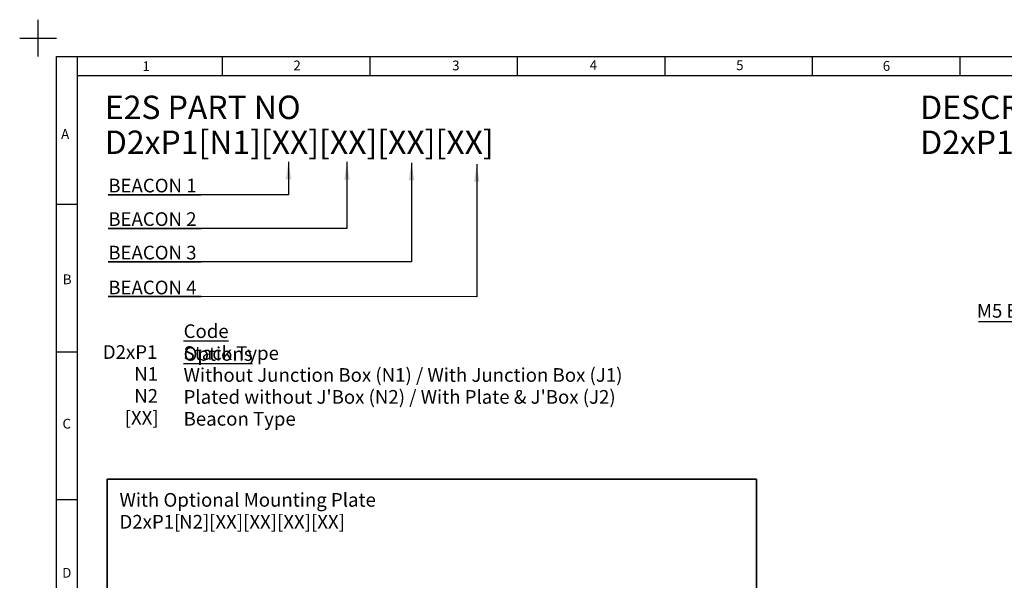
# Model space of a CAD drawing. Units: millimetres. Extents: x -5 to 599, y -5 to 425.
# Drawn here: x -5 to 262, y 273 to 425 of the extents above; entities that cross this region are included whole.
import ezdxf

# ---------------------------------------------------------------- set-up
doc = ezdxf.new("R2010")
doc.units = ezdxf.units.MM
doc.layers.add('BORDER', color=7, linetype='Continuous', lineweight=25)
doc.layers.add('DIMENSIONS', color=7, linetype='Continuous')
doc.styles.add('SLDTEXTSTYLE0', font='GOTHICB.TTF', dxfattribs={"width": 0.913})
doc.styles.add('SLDTEXTSTYLE1', font='GOTHIC.TTF', dxfattribs={"width": 0.913})
doc.styles.add('SLDTEXTSTYLE2', font='TIMES.TTF', dxfattribs={"width": 0.744415})

# ---------------------------------------------------------------- blocks, each defined once
blk = doc.blocks.new('SW_NOTE_0')
at = {"layer": 'DIMENSIONS', "color": 0}
for p, q in [((-0.01, 0.41), (25.14, 0.41)), ((25.14, 0.41), (-0.01, 0.41)), ((-0.01, 0.41), (25.14, 0.41)), ((25.14, 0.41), (-0.01, 0.41)), ((-0.01, 0.41), (25.14, 0.41)), ((25.14, 0.41), (-0.01, 0.41))]:
    blk.add_line(p, q, dxfattribs=at)
at = {"layer": 'DIMENSIONS', "color": 0, "insert": (0, 4.73), "char_height": 3.704, "attachment_point": 1, "style": 'SLDTEXTSTYLE1'}
blk.add_mtext('BEACON 3', dxfattribs=at)
blk = doc.blocks.new('SW_NOTE_0_1')
at = {"layer": 'DIMENSIONS', "color": 0}
for p, q in [((-0.01, 0.37), (25.14, 0.37)), ((25.14, 0.37), (-0.01, 0.37)), ((-0.01, 0.37), (25.14, 0.37)), ((25.14, 0.37), (-0.01, 0.37)), ((-0.01, 0.37), (25.14, 0.37)), ((25.14, 0.37), (-0.01, 0.37))]:
    blk.add_line(p, q, dxfattribs=at)
at = {"layer": 'DIMENSIONS', "color": 0, "insert": (0, 4.73), "char_height": 3.704, "attachment_point": 1, "style": 'SLDTEXTSTYLE1'}
blk.add_mtext('BEACON 2', dxfattribs=at)
blk = doc.blocks.new('SW_NOTE_0_2')
at = {"layer": 'DIMENSIONS', "color": 0}
for p, q in [((-0.01, 0.4), (25.14, 0.4)), ((25.14, 0.4), (-0.01, 0.4)), ((-0.01, 0.4), (25.14, 0.4)), ((25.14, 0.4), (-0.01, 0.4)), ((-0.01, 0.4), (25.14, 0.4)), ((25.14, 0.4), (-0.01, 0.4))]:
    blk.add_line(p, q, dxfattribs=at)
at = {"layer": 'DIMENSIONS', "color": 0, "insert": (0, 4.73), "char_height": 3.704, "attachment_point": 1, "style": 'SLDTEXTSTYLE1'}
blk.add_mtext('BEACON 1', dxfattribs=at)
blk = doc.blocks.new('SW_NOTE_0_3')
at = {"layer": 'DIMENSIONS', "color": 0}
for p, q in [((-0.01, 0.41), (25.14, 0.41)), ((25.14, 0.41), (-0.01, 0.41)), ((-0.01, 0.41), (25.14, 0.41)), ((25.14, 0.41), (-0.01, 0.41)), ((-0.01, 0.41), (25.14, 0.41)), ((25.14, 0.41), (-0.01, 0.41))]:
    blk.add_line(p, q, dxfattribs=at)
at = {"layer": 'DIMENSIONS', "color": 0, "insert": (0, 4.73), "char_height": 3.704, "attachment_point": 1, "style": 'SLDTEXTSTYLE1'}
blk.add_mtext('BEACON 4', dxfattribs=at)
blk = doc.blocks.new('SW_NOTE_0_4')
at = {"layer": 'DIMENSIONS', "color": 0}
blk.add_line((-36.35, 0), (0, 0), dxfattribs=at)
at = {"layer": 'DIMENSIONS', "color": 0, "insert": (-36.8, 4.74), "char_height": 3.7042, "attachment_point": 1, "style": 'SLDTEXTSTYLE1'}
blk.add_mtext('M5 EARTH STUD', dxfattribs=at)

msp = doc.modelspace()

# ---------------------------------------------------------------- linework, layer by layer
at = {"layer": 'BORDER', "color": 0}
for p, q in [((-0.001, 415.001), (-0.001, 425.001)), ((-5.001, 420.001), (4.999, 420.001)), ((4.999, 4.999), (4.999, 415.001)), ((4.999, 415.001), (589.042, 415.001)), ((10.664, 4.999), (10.664, 415.001)), ((49.999, 410.001), (49.999, 415.001)), ((89.999, 410.001), (89.999, 415.001)), ((129.999, 410.001), (129.999, 415.001)), ((169.999, 410.001), (169.999, 415.001)), ((209.999, 410.001), (209.999, 415.001)), ((249.999, 410.001), (249.999, 415.001)), ((10.664, 409.882), (583.999, 409.882)), ((4.999, 375.001), (10.664, 375.001)), ((4.999, 335.001), (10.664, 335.001)), ((4.999, 295.001), (10.664, 295.001))]:
    msp.add_line(p, q, dxfattribs=at)
at = {"layer": 'DIMENSIONS', "color": 0}
for p, q in [((67.879, 386.524), (67.879, 377.51)), ((83.734, 386.441), (83.734, 368.453)), ((101.23, 386.235), (101.23, 359.344)), ((118.951, 385.84), (118.951, 349.882)), ((67.879, 377.51), (44.166, 377.578)), ((83.734, 368.453), (44.166, 368.458)), ((101.23, 359.344), (44.166, 359.419)), ((118.951, 349.882), (44.166, 349.969))]:
    msp.add_line(p, q, dxfattribs=at)
at = {"layer": 'DIMENSIONS', "color": 0, "lineweight": 35}
for p, q in [((18.747, 300.462), (18.747, 162.372)), ((194.774, 300.462), (18.747, 300.462)), ((194.774, 162.372), (194.774, 300.462))]:
    msp.add_line(p, q, dxfattribs=at)
at = {"layer": 'DIMENSIONS', "color": 0}
for points in [[(67.879, 386.524), (67.146, 381.762), (68.611, 381.762)], [(83.734, 386.441), (83.001, 381.678), (84.466, 381.678)], [(101.23, 386.235), (100.497, 381.473), (101.962, 381.473)], [(118.951, 385.84), (118.218, 381.078), (119.683, 381.078)]]:
    msp.add_solid(points, dxfattribs=at)

# ---------------------------------------------------------------- block references
for name, p in [('SW_NOTE_0_2', (19.028, 377.18)), ('SW_NOTE_0_1', (19.028, 368.089)), ('SW_NOTE_0', (19.028, 359.008)), ('SW_NOTE_0_3', (19.028, 349.557)), ('SW_NOTE_0_4', (291.368, 343.212))]:
    msp.add_blockref(name, p, dxfattribs=at)

# ---------------------------------------------------------------- texts
at = {"layer": 'BORDER', "color": 0, "attachment_point": 1}
for s, insert, char_height, style in [('2', (69.212, 413.919), 2.646, 'SLDTEXTSTYLE2'), ('3', (112.282, 413.919), 2.646, 'SLDTEXTSTYLE2'), ('4', (149.561, 413.98), 2.646, 'SLDTEXTSTYLE2'), ('5', (189.292, 413.98), 2.646, 'SLDTEXTSTYLE2'), ('1', (28.281, 413.713), 2.646, 'SLDTEXTSTYLE2'), ('6', (229.053, 413.797), 2.646, 'SLDTEXTSTYLE2'), ('E2S PART NO', (18.11, 404.426), 6.35, 'SLDTEXTSTYLE0'), ('DESCRIPTION', (239.207, 404.426), 6.35, 'SLDTEXTSTYLE0'), ('A', (6.24, 395.35), 2.646, 'SLDTEXTSTYLE2'), ('D2xP1[N1][XX][XX][XX][XX]', (18.11, 394.96), 6.35, 'SLDTEXTSTYLE0'), ('D2xP1 STACK - 4 BEACONS', (239.207, 394.96), 6.35, 'SLDTEXTSTYLE0'), ('B', (6.692, 355.972), 2.646, 'SLDTEXTSTYLE2'), ('C', (6.601, 316.839), 2.646, 'SLDTEXTSTYLE2'), ('D', (6.525, 276.435), 2.646, 'SLDTEXTSTYLE2')]:
    msp.add_mtext(s, dxfattribs=dict(at, insert=insert, char_height=char_height, style=style))
at = {"layer": 'DIMENSIONS', "color": 0}
for s, insert, char_height, attachment_point, style in [('\\LCode Options', (39.45, 342.451), 3.70417, 1, 'SLDTEXTSTYLE1'), ('D2xP1', (32.341, 336.79), 3.7042, 3, 'SLDTEXTSTYLE1'), ('Stack Type', (39.45, 336.512), 3.7042, 1, 'SLDTEXTSTYLE1'), ('N1', (32.523, 330.851), 3.7042, 3, 'SLDTEXTSTYLE1'), ('Without Junction Box (N1) / With Junction Box (J1) ', (39.45, 330.574), 3.70417, 1, 'SLDTEXTSTYLE1'), ('N2', (32.523, 324.912), 3.7042, 3, 'SLDTEXTSTYLE1'), ("Plated without J'Box (N2) / With Plate & J'Box (J2)", (39.45, 324.635), 3.70417, 1, 'SLDTEXTSTYLE1'), ('[XX]', (32.677, 318.973), 3.7042, 3, 'SLDTEXTSTYLE1'), ('Beacon Type', (39.45, 318.696), 3.70417, 1, 'SLDTEXTSTYLE1'), ('With Optional Mounting Plate', (22.065, 296.732), 3.70417, 1, 'SLDTEXTSTYLE1'), ('D2xP1[', (22.065, 290.793), 3.7042, 1, 'SLDTEXTSTYLE1'), ('][XX][XX][XX][XX]', (44.667, 290.793), 3.70417, 1, 'SLDTEXTSTYLE1'), ('N2', (38.247, 290.793), 3.7042, 1, 'SLDTEXTSTYLE0')]:
    msp.add_mtext(s, dxfattribs=dict(at, insert=insert, char_height=char_height, attachment_point=attachment_point, style=style))

doc.saveas('drawing.dxf')
